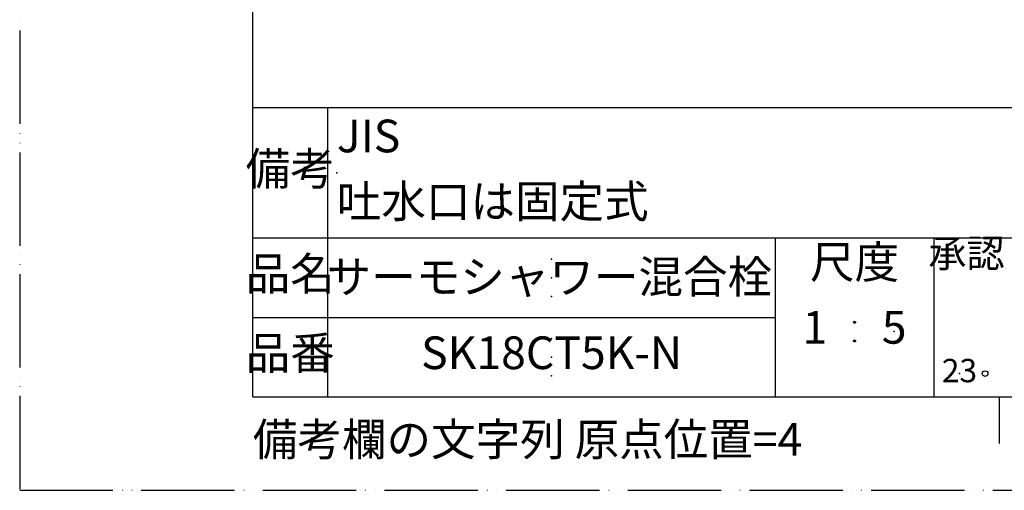
# Model space of a CAD drawing. Units: millimetres. Extents: x 0 to 1050, y 0 to 1485.
# Drawn here: x 0 to 528, y 0 to 252 of the extents above; entities that cross this region are included whole.
import ezdxf

# ---------------------------------------------------------------- set-up
doc = ezdxf.new("R2010")
doc.units = ezdxf.units.MM
doc.linetypes.add('DOT_CENTER', pattern=[14, 12, -1, 0, -1])
doc.linetypes.add('PHANTOM', pattern=[13, 10, -1, 0, -1, 0, -1])
doc.layers.add('1', color=7, linetype='Continuous')
doc.styles.add('CONVERTER_11', font='MS Mincho.ttf', dxfattribs={"width": 0.89})
doc.styles.add('CONVERTER_12', font='txt.shx', dxfattribs={"width": 0.9})

# ---------------------------------------------------------------- blocks, each defined once
blk = doc.blocks.new('開示A4')
at = {"layer": '1', "color": 4, "linetype": 'PHANTOM'}
for p, q in [((0, 297), (0, 0)), ((0, 0), (210, 0))]:
    blk.add_line(p, q, dxfattribs=at)
at = {"layer": '1', "color": 7, "linetype": 'Continuous'}
for p, q in [((25, 10), (25, 148.5)), ((25, 41), (200, 41)), ((200, 27), (25, 27)), ((25, 10), (105, 10)), ((105, 10), (200, 10))]:
    blk.add_line(p, q, dxfattribs=at)
at = {"layer": '1', "color": 2, "linetype": 'Continuous'}
for p, q in [((33, 41), (33, 27)), ((33, 27), (33, 10)), ((81, 27), (81, 10)), ((98, 27), (98, 10)), ((25, 18.5), (81, 18.5)), ((105, 10), (105, 5))]:
    blk.add_line(p, q, dxfattribs=at)
at = {"layer": '1', "color": 7, "linetype": 'DOT_CENTER'}
for centre in [(89.5, 18), (89.5, 16)]:
    blk.add_circle(centre, 0.1, dxfattribs=at)
at = {"layer": '1', "color": 7, "linetype": 'Continuous'}
blk.add_circle((103.5, 12.5), 0.3, dxfattribs=at)
at = {"layer": '1', "color": 4}
for p in [(34, 34), (57, 24.75), (57, 22.75), (57, 20.75), (85.25, 17), (93.75, 17), (57, 16.25), (57, 14.25), (57, 12.25), (100.75, 12.5)]:
    blk.add_point(p, dxfattribs=at)
at = {"layer": '1', "color": 2, "attachment_point": 5, "style": 'CONVERTER_11'}
for s, insert, char_height, line_spacing_factor in [('備考', (29, 34), 3.5, 0.454545), ('尺度', (89.5, 24), 3.5, 0.545455), ('承認', (101.5, 25), 3, 0.590909), ('品名', (29, 22.75), 3.5, 0.727273), ('品番', (29, 14.25), 3.5, 0.727273)]:
    blk.add_mtext(s, dxfattribs=dict(at, insert=insert, char_height=char_height, line_spacing_factor=line_spacing_factor))
at = {"layer": '1', "color": 250, "insert": (25, 5), "char_height": 3.5, "attachment_point": 4, "line_spacing_factor": 0.545455, "style": 'CONVERTER_11'}
blk.add_mtext('備考欄の文字列 原点位置=4', dxfattribs=at)

msp = doc.modelspace()

# ---------------------------------------------------------------- block references
at = {"layer": '1', "xscale": 5, "yscale": 5, "zscale": 5}
msp.add_blockref('開示A4', (0, 0), dxfattribs=at)

# ---------------------------------------------------------------- texts
at = {"color": 7, "char_height": 17.5, "attachment_point": 5}
for s, insert, line_spacing_factor, style in [('サーモシャワー混合栓', (283.942, 112.049), 0.545455, 'CONVERTER_11'), ('SK18CT5K-N', (285.12, 71.395), 0.720288, 'CONVERTER_12')]:
    msp.add_mtext(s, dxfattribs=dict(at, insert=insert, line_spacing_factor=line_spacing_factor, style=style))
at = {"layer": '1', "color": 7}
for s, insert, char_height, attachment_point, line_spacing_factor, style in [('JIS', (170, 187.5), 17.5, 4, 0.720288, 'CONVERTER_12'), ('吐水口は固定式', (170, 152.5), 17.5, 4, 0.545455, 'CONVERTER_11'), ('1', (426.25, 85), 17.5, 5, 0.720288, 'CONVERTER_12'), ('5', (468.75, 85), 17.5, 5, 0.720288, 'CONVERTER_12'), ('23', (503.75, 62.5), 12.5, 5, 0.720288, 'CONVERTER_12')]:
    msp.add_mtext(s, dxfattribs=dict(at, insert=insert, char_height=char_height, attachment_point=attachment_point, line_spacing_factor=line_spacing_factor, style=style))

doc.saveas('drawing.dxf')
